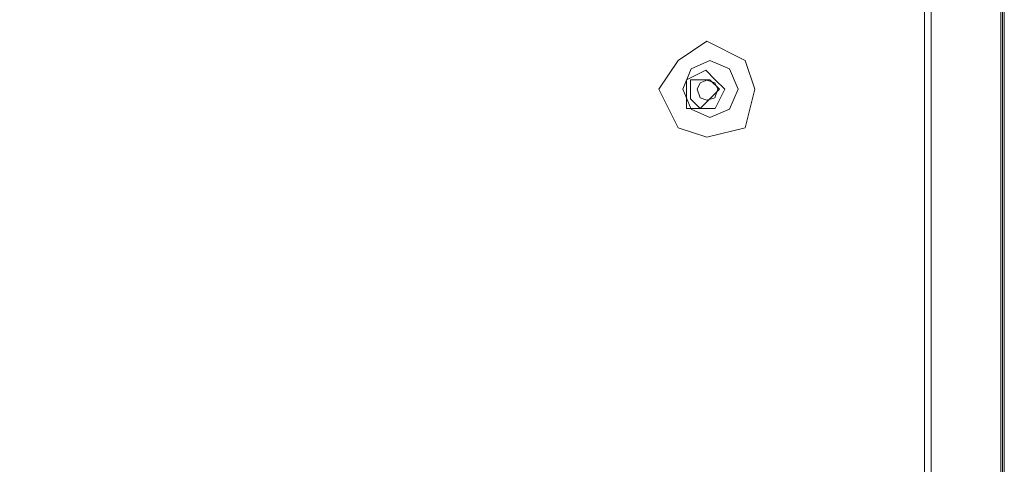
# Model space of a CAD drawing. Units: millimetres. Extents: x 16.2 to 81.9, y 17 to 50.4.
# Drawn here: x 78 to 81.8, y 19.8 to 21.5 of the extents above; entities that cross this region are included whole.
import ezdxf

# ---------------------------------------------------------------- set-up
doc = ezdxf.new("R2010")
doc.units = ezdxf.units.MM
doc.header["$MEASUREMENT"] = 0
doc.layers.add('layer 1', color=7, linetype='Continuous')

msp = doc.modelspace()

# ---------------------------------------------------------------- linework, layer by layer
at = {"layer": 'layer 1', "lineweight": 9}
for points, knots in [([(67.3814, 49.7994), (67.3814, 49.7994), (67.3814, 18.9285), (67.3814, 18.9285), (67.3814, 18.9285), (81.5114, 18.9285), (81.5114, 18.9285), (81.5114, 18.9285), (81.5114, 49.7994), (81.5114, 49.7994), (81.5114, 49.7994), (67.2832, 49.7994), (67.2832, 49.7994), (67.2832, 49.7994), (67.2717, 49.7927), (67.2717, 49.7927), (67.2717, 49.7927), (67.2582, 49.7744), (67.2582, 49.7744), (67.2582, 49.7744), (67.2582, 18.8897), (67.2582, 18.8897), (67.2582, 18.8897), (67.594, 18.8897), (67.594, 18.8897), (67.594, 18.8897), (67.594, 18.9285), (67.594, 18.9285)], [0, 0, 0, 0, 0.111111, 0.111111, 0.111111, 0.222222, 0.222222, 0.222222, 0.333333, 0.333333, 0.333333, 0.444444, 0.444444, 0.444444, 0.555556, 0.555556, 0.555556, 0.666667, 0.666667, 0.666667, 0.777778, 0.777778, 0.777778, 0.888889, 0.888889, 0.888889, 1, 1, 1, 1]), ([(80.8398, 21.2154), (80.8398, 21.2154), (80.803, 21.325), (80.803, 21.325), (80.803, 21.325), (80.6569, 21.398), (80.6569, 21.398), (80.6569, 21.398), (80.5472, 21.325), (80.5472, 21.325), (80.5472, 21.325), (80.4743, 21.2154), (80.4743, 21.2154), (80.4743, 21.2154), (80.5472, 21.0692), (80.5472, 21.0692), (80.5472, 21.0692), (80.6569, 21.0325), (80.6569, 21.0325), (80.6569, 21.0325), (80.803, 21.0692), (80.803, 21.0692), (80.803, 21.0692), (80.8398, 21.2154), (80.8398, 21.2154)], [0, 0, 0, 0, 0.125, 0.125, 0.125, 0.25, 0.25, 0.25, 0.375, 0.375, 0.375, 0.5, 0.5, 0.5, 0.625, 0.625, 0.625, 0.75, 0.75, 0.75, 0.875, 0.875, 0.875, 1, 1, 1, 1]), ([(80.7757, 21.2154), (80.7757, 21.2154), (80.7436, 21.293), (80.7436, 21.293), (80.7436, 21.293), (80.6683, 21.325), (80.6683, 21.325), (80.6683, 21.325), (80.5975, 21.293), (80.5975, 21.293), (80.5975, 21.293), (80.5654, 21.2154), (80.5654, 21.2154), (80.5654, 21.2154), (80.5975, 21.1401), (80.5975, 21.1401), (80.5975, 21.1401), (80.6683, 21.108), (80.6683, 21.108), (80.6683, 21.108), (80.7436, 21.1401), (80.7436, 21.1401), (80.7436, 21.1401), (80.7757, 21.2154), (80.7757, 21.2154)], [0, 0, 0, 0, 0.125, 0.125, 0.125, 0.25, 0.25, 0.25, 0.375, 0.375, 0.375, 0.5, 0.5, 0.5, 0.625, 0.625, 0.625, 0.75, 0.75, 0.75, 0.875, 0.875, 0.875, 1, 1, 1, 1]), ([(80.7254, 21.2154), (80.7254, 21.2154), (80.6889, 21.2518), (80.6889, 21.2518), (80.6889, 21.2518), (80.6525, 21.2886), (80.6525, 21.2886), (80.6525, 21.2886), (80.5792, 21.2518), (80.5792, 21.2518), (80.5792, 21.2518), (80.5792, 21.2154), (80.5792, 21.2154), (80.5792, 21.2154), (80.5792, 21.1421), (80.5792, 21.1421), (80.5792, 21.1421), (80.6525, 21.1421), (80.6525, 21.1421), (80.6525, 21.1421), (80.6889, 21.1421), (80.6889, 21.1421), (80.6889, 21.1421), (80.7254, 21.2154), (80.7254, 21.2154)], [0, 0, 0, 0, 0.125, 0.125, 0.125, 0.25, 0.25, 0.25, 0.375, 0.375, 0.375, 0.5, 0.5, 0.5, 0.625, 0.625, 0.625, 0.75, 0.75, 0.75, 0.875, 0.875, 0.875, 1, 1, 1, 1]), ([(80.7048, 21.2154), (80.7048, 21.2154), (80.6683, 21.2518), (80.6683, 21.2518), (80.6683, 21.2518), (80.6319, 21.2518), (80.6319, 21.2518), (80.6319, 21.2518), (80.5951, 21.2518), (80.5951, 21.2518), (80.5951, 21.2518), (80.5951, 21.2154), (80.5951, 21.2154), (80.5951, 21.2154), (80.5951, 21.1789), (80.5951, 21.1789), (80.5951, 21.1789), (80.6319, 21.1421), (80.6319, 21.1421), (80.6319, 21.1421), (80.6683, 21.1789), (80.6683, 21.1789), (80.6683, 21.1789), (80.7048, 21.2154), (80.7048, 21.2154)], [0, 0, 0, 0, 0.125, 0.125, 0.125, 0.25, 0.25, 0.25, 0.375, 0.375, 0.375, 0.5, 0.5, 0.5, 0.625, 0.625, 0.625, 0.75, 0.75, 0.75, 0.875, 0.875, 0.875, 1, 1, 1, 1]), ([(80.698, 21.2154), (80.698, 21.2154), (80.6866, 21.2404), (80.6866, 21.2404), (80.6866, 21.2404), (80.6569, 21.2498), (80.6569, 21.2498), (80.6569, 21.2498), (80.6319, 21.2404), (80.6319, 21.2404), (80.6319, 21.2404), (80.6204, 21.2154), (80.6204, 21.2154), (80.6204, 21.2154), (80.6319, 21.1833), (80.6319, 21.1833), (80.6319, 21.1833), (80.6569, 21.1742), (80.6569, 21.1742), (80.6569, 21.1742), (80.6866, 21.1833), (80.6866, 21.1833), (80.6866, 21.1833), (80.698, 21.2154), (80.698, 21.2154)], [0, 0, 0, 0, 0.125, 0.125, 0.125, 0.25, 0.25, 0.25, 0.375, 0.375, 0.375, 0.5, 0.5, 0.5, 0.625, 0.625, 0.625, 0.75, 0.75, 0.75, 0.875, 0.875, 0.875, 1, 1, 1, 1])]:
    msp.add_open_spline(points, degree=3, knots=knots, dxfattribs=at)
for points in [[(81.4861, 18.9285), (81.4861, 18.9285), (81.4861, 49.7994), (81.4861, 49.7994)], [(81.7901, 49.5207), (81.7901, 49.5207), (81.7901, 19.1341), (81.7901, 19.1341)], [(81.7763, 19.1411), (81.7763, 19.1411), (81.7763, 49.5139), (81.7763, 49.5139)], [(81.7831, 49.5139), (81.7831, 49.5139), (81.7831, 19.1411), (81.7831, 19.1411)]]:
    msp.add_open_spline(points, degree=3, dxfattribs=at)

doc.saveas('drawing.dxf')
